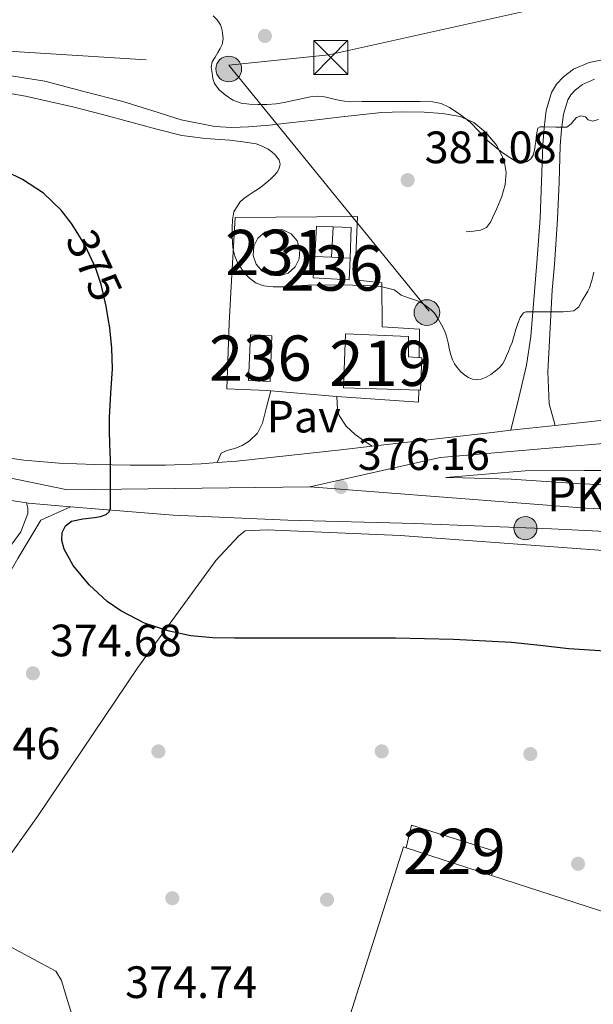
# Model space of a CAD drawing. Extents: x 546320 to 553207, y 701032 to 705711.
# Drawn here: x 547386 to 547513, y 702482 to 702700 of the extents above; entities that cross this region are included whole.
import ezdxf
from ezdxf.enums import TextEntityAlignment as Align

# ---------------------------------------------------------------- set-up
doc = ezdxf.new("R2010")
doc.units = 0
doc.header["$MEASUREMENT"] = 0
for name, pattern in [('DGN Style 2', [78.37349999999999, 47.0241, -31.3494]), ('DGN Style 3', [109.72290000000001, 78.3735, -31.3494]), ('DGN Style 4', [125.47597350000001, 62.69880000000001, -31.3494, 0.07837350000000001, -31.3494]), ('DGN Style 5', [54.86145, 23.51205, -31.3494]), ('DGN Style 7', [156.747, 70.53615, -31.3494, 23.51205, -31.3494])]:
    doc.linetypes.add(name, pattern=pattern)
for name, color, linetype in [('Nivel 15', 7, 'Continuous'), ('Nivel 16', 7, 'Continuous'), ('Nivel 17', 7, 'Continuous'), ('Nivel 20', 7, 'Continuous'), ('Nivel 21', 7, 'Continuous'), ('Nivel 22', 7, 'Continuous'), ('Nivel 23', 7, 'Continuous'), ('Nivel 26', 7, 'Continuous'), ('Nivel 32', 7, 'Continuous'), ('Nivel 4', 7, 'Continuous'), ('Nivel 41', 7, 'Continuous'), ('Nivel 44', 7, 'Continuous'), ('Nivel 48', 7, 'Continuous'), ('Nivel 49', 7, 'Continuous'), ('Nivel 5', 7, 'Continuous'), ('Nivel 52', 7, 'Continuous'), ('Nivel 54', 7, 'Continuous'), ('Nivel 6', 7, 'Continuous'), ('Nivel 7', 7, 'Continuous')]:
    doc.layers.add(name, color=color, linetype=linetype)
doc.styles.add('Style-arial', font='arial.shx', dxfattribs={"bigfont": 'arialbig.shx'})
doc.styles.add('Style-ariali', font='ariali.shx', dxfattribs={"bigfont": 'arialibig.shx'})
doc.styles.add('Style-arialn', font='arialn.shx', dxfattribs={"bigfont": 'arialnbig.shx'})

# ---------------------------------------------------------------- blocks, each defined once
blk = doc.blocks.new('5PATER')
at = {"layer": 'Nivel 7', "linetype": 'Continuous', "lineweight": 0}
h = blk.add_hatch(color=53, dxfattribs=at)
edge = h.paths.add_edge_path()
edge.add_ellipse((0, 0), major_axis=(-1.095731442945027, -1.110710700472634), ratio=0.9994222409660316, start_angle=0, end_angle=360)
blk = doc.blocks.new('5PERFI_1')
at = {"layer": 'Nivel 17', "linetype": 'Continuous', "lineweight": 0}
h = blk.add_hatch(color=7, dxfattribs=at)
edge = h.paths.add_edge_path()
edge.add_arc((0, 0), 1.559999998246487, 315.0000000018422, 675.0000000018422)
blk = doc.blocks.new('5PERFI')
at = {"layer": 'Nivel 17', "color": 7, "linetype": 'Continuous', "lineweight": 0}
blk.add_blockref('5PERFI_1', (0, 0), dxfattribs=at)
blk = doc.blocks.new('5PELE')
at = {"layer": 'Nivel 32', "linetype": 'Continuous', "lineweight": 0}
h = blk.add_hatch(color=9, dxfattribs=at)
edge = h.paths.add_edge_path()
edge.add_arc((-0.0002000001259148121, 0), 2.85, 0, 360)
at = {"layer": 'Nivel 32', "color": 8, "linetype": 'Continuous', "lineweight": 0}
blk.add_circle((-0.0002000001259148121, 0), 2.85, dxfattribs=at)
blk = doc.blocks.new('5TME')
at = {"layer": 'Nivel 32', "color": 7, "linetype": 'Continuous', "lineweight": 0}
for p, q in [((-3.75, 3.75), (3.75, -3.75)), ((3.722999999998137, 3.776000000070781), (-3.716000000014901, -3.783999999985099))]:
    blk.add_line(p, q, dxfattribs=at)
at = {"layer": 'Nivel 32', "color": 7, "linetype": 'Continuous', "lineweight": 0, "flags": 128}
blk.add_lwpolyline([(-3.75, -3.75), (3.75, -3.75), (3.75, 3.75), (-3.75, 3.75), (-3.716000000014901, -3.783999999985099)], dxfattribs=at)
blk = doc.blocks.new('5HITCA')
at = {"layer": 'Nivel 21', "linetype": 'Continuous', "lineweight": 0}
h = blk.add_hatch(color=1, dxfattribs=at)
edge = h.paths.add_edge_path()
edge.add_arc((0, 0), 2.558578010358639, 0, 360)
at = {"layer": 'Nivel 21', "color": 7, "linetype": 'Continuous', "lineweight": 0}
blk.add_circle((0, 0), 2.558578010358639, dxfattribs=at)

msp = doc.modelspace()

# ---------------------------------------------------------------- linework, layer by layer
at = {"layer": 'Nivel 15', "color": 1, "linetype": 'Continuous', "lineweight": 0, "elevation": 382.66, "flags": 128}
msp.add_lwpolyline([(547444.452, 702653.348), (547442.4240000001, 702653.487), (547440.497, 702652.8400000001), (547438.9650000001, 702651.5050000001), (547438.0590000001, 702649.685), (547437.9169999999, 702647.658), (547438.5619999999, 702645.73), (547439.8940000001, 702644.196), (547441.712, 702643.287), (547443.74, 702643.1429999999), (547445.6680000001, 702643.784), (547447.2050000001, 702645.115), (547448.1159999999, 702646.932), (547448.263, 702648.959), (547447.6240000001, 702650.888), (547446.2960000001, 702652.4269999999), (547444.48, 702653.3400000001), (547444.452, 702653.348)], dxfattribs=at)
at = {"layer": 'Nivel 15', "color": 1, "linetype": 'Continuous', "lineweight": 13, "elevation": 382.708, "flags": 128}
msp.add_lwpolyline([(547451.541, 702647.4310000001), (547455.227, 702647.2650000001), (547459.3489999999, 702647.0789999999), (547459.125, 702642.311), (547451.1669999999, 702642.7239999999), (547451.541, 702647.4310000001)], dxfattribs=at)
at = {"layer": 'Nivel 15', "color": 1, "linetype": 'Continuous', "lineweight": 13, "extrusion": (0.0008166340433760845, -0.0002646972857444725, 0.9999996315220253), "elevation": 643.374643126062, "flags": 128}
msp.add_lwpolyline([(547471.2432936346, 702516.9379103249), (547490.0813012358, 702510.831910111)], dxfattribs=at)
at = {"layer": 'Nivel 15', "color": 1, "linetype": 'Continuous', "lineweight": 13}
for points in [[(547441.682, 702619.838, 379.796), (547436.9010000001, 702620.023, 379.716), (547437.3489999999, 702630.135, 378.612), (547442.0530000001, 702629.9269999999, 378.612), (547441.682, 702619.838, 379.807)], [(547458.325, 702630.311, 379.732), (547472.2520000001, 702629.777, 379.684), (547472.2609999999, 702625.287, 379.684), (547475.189, 702625.0630000001, 379.684), (547474.9010000001, 702617.879, 379.684), (547457.861, 702618.439, 379.684), (547458.325, 702630.311, 379.732)], [(547454.5050000001, 702447.4140000001, 383.076), (547449.5349999999, 702448.987, 382.934), (547471.135, 702516.939, 382.246), (547471.7379999999, 702516.743, 382.245)], [(547490.5760000001, 702510.6370000001, 382.228), (547540.831, 702494.3470000001, 382.182), (547533.327, 702471.2590000001, 382.054), (547502.2069999999, 702480.219, 382.758), (547500.287, 702473.179, 382.534), (547488.415, 702476.1710000001, 383.462), (547482.943, 702461.547, 384.358), (547518.3829999999, 702449.8670000001, 383.478), (547509.7749999999, 702421.2590000001, 382.518), (547484.7509999999, 702429.5630000001, 381.574)]]:
    msp.add_polyline3d(points, dxfattribs=at)
at = {"layer": 'Nivel 15', "color": 1, "linetype": 'Continuous', "lineweight": 0}
msp.add_polyline3d([(547471.7379999999, 702516.743, 378.838), (547472.9269999999, 702521.723, 378.79), (547492.2390000001, 702515.7069999999, 378.598), (547490.5760000001, 702510.6370000001, 378.39)], dxfattribs=at)
at = {"layer": 'Nivel 16', "color": 1, "linetype": 'Continuous', "lineweight": 13, "elevation": 382.708, "flags": 128}
for points in [[(547451.541, 702647.4310000001), (547451.8929999999, 702654.1510000001), (547455.592, 702653.986)], [(547455.227, 702647.2650000001), (547455.592, 702653.986)], [(547455.592, 702653.986), (547459.561, 702653.8090000001), (547459.3489999999, 702647.0789999999)]]:
    msp.add_lwpolyline(points, dxfattribs=at)
at = {"layer": 'Nivel 16', "color": 1, "linetype": 'Continuous', "lineweight": 13}
msp.add_polyline3d([(547446.655, 702427.4990000001, 374.678), (547431.135, 702443.371, 374.822), (547402.6070000001, 702471.5150000001, 375.99), (547397.8870000001, 702479.899, 375.99), (547396.6229999999, 702483.9469999999, 375.99), (547395.5349999999, 702487.4029999999, 376.022), (547394.3189999999, 702489.5150000001, 375.99), (547379.423, 702497.4029999999, 375.638), (547375.247, 702501.8189999999, 375.462), (547376.5590000001, 702504.5390000001, 375.43), (547390.2550000001, 702523.6429999999, 375.75), (547412.399, 702556.619, 376.038), (547429.663, 702580.2509999999, 375.718), (547434.719, 702585.723, 375.606), (547436.159, 702586.7949999999, 375.622), (547441.023, 702587.003, 376.054), (547470.3670000001, 702585.771, 376.614), (547528.287, 702581.5150000001, 377.478)], dxfattribs=at)
at = {"layer": 'Nivel 20', "color": 7, "linetype": 'DGN Style 2', "lineweight": 0, "extrusion": (-0.03593696021008613, 0.003068356240447199, 0.9993493483666464), "elevation": -17141.75686922892, "flags": 128}
msp.add_lwpolyline([(-746642.6102108466, 485381.5813008684), (-746642.6102108466, 485380.8049832787)], dxfattribs=at)
at = {"layer": 'Nivel 20', "color": 7, "linetype": 'DGN Style 2', "lineweight": 0, "extrusion": (-0.03634646075906865, 0.003078299713120873, 0.9993345079907757), "elevation": -17358.95370104419, "flags": 128}
msp.add_lwpolyline([(-746310.4987201495, 485898.9463571187), (-746310.4987201495, 485884.3616578416)], dxfattribs=at)
at = {"layer": 'Nivel 20', "color": 7, "linetype": 'DGN Style 2', "lineweight": 0, "extrusion": (-0.02027123123061671, -0.01353004756573874, 0.9997029633832561), "elevation": -20227.62786369048, "flags": 128}
msp.add_lwpolyline([(-280470.5219174942, 845178.9833095921), (-280468.3563368031, 845177.506193053), (-280479.3910134991, 845163.1453378135)], dxfattribs=at)
at = {"layer": 'Nivel 20', "color": 7, "linetype": 'DGN Style 2', "lineweight": 0, "extrusion": (-0.01824725898172775, 0.001339248365631395, 0.999832607966688), "elevation": -8672.130098080439, "flags": 128}
msp.add_lwpolyline([(-740804.1821561716, 494482.0985729299), (-740804.1821561716, 494481.9892614484)], dxfattribs=at)
at = {"layer": 'Nivel 20', "color": 7, "linetype": 'DGN Style 2', "lineweight": 0}
msp.add_polyline3d([(547441.013, 702617.783, 375.972), (547432.1329999999, 702618.2150000001, 376.484), (547432.629, 702632.663, 377.652), (547433.1410000001, 702642.1510000001, 379.572), (547433.973, 702656.0390000001, 379.892), (547460.9650000001, 702656.2949999999, 380.692), (547460.3729999999, 702642.247, 380.676), (547466.3570000001, 702641.591, 380.66), (547466.453, 702631.895, 377.108), (547474.645, 702631.3829999999, 377.108), (547474.5830000001, 702625.1089999999, 377.021)], dxfattribs=at)
at = {"layer": 'Nivel 21', "color": 7, "linetype": 'Continuous', "lineweight": 13, "extrusion": (-0.03343205889709175, -0.003695412590793313, 0.9994341605947263), "elevation": -20523.88216206279, "flags": 128}
msp.add_lwpolyline([(-638204.7291178978, 621044.20105934), (-638204.7291178978, 621057.0148351691)], dxfattribs=at)
at = {"layer": 'Nivel 21', "color": 7, "linetype": 'Continuous', "lineweight": 13, "extrusion": (-0.1153950195805124, 0.9234866847130881, 0.3658638170325709), "elevation": 585809.6998474168, "flags": 128}
msp.add_lwpolyline([(-630387.5908769933, -229888.4660674181), (-630383.3999887616, -229888.620210198), (-630366.570328339, -229889.0978714002), (-630356.7290369957, -229889.3106217207)], dxfattribs=at)
at = {"layer": 'Nivel 21', "color": 7, "linetype": 'Continuous', "lineweight": 13, "extrusion": (-0.02295338792066342, 0.02052309870736399, 0.9995258597967396), "elevation": 2229.16188660917, "flags": 128}
msp.add_lwpolyline([(-888677.6321230861, -60156.47307841608), (-888672.3983500618, -60161.11050142336), (-888663.8097259514, -60168.81454277167), (-888655.2684259675, -60176.5796487449), (-888652.0946628838, -60179.62956285186)], dxfattribs=at)
at = {"layer": 'Nivel 21', "color": 7, "linetype": 'Continuous', "lineweight": 13}
for points in [[(547147.3629999999, 702707.1100000001, 374.315), (547171.443, 702692.8700000001, 375.067), (547188.0349999999, 702683.926, 374.779), (547198.7069999999, 702679.254, 374.667), (547213.8910000001, 702670.95, 374.571), (547240.131, 702655.318, 374.619), (547250.2990000001, 702649.629, 374.537), (547265.811, 702640.95, 374.411), (547288.9310000001, 702627.9580000001, 374.459), (547307.4750000001, 702616.8859999999, 374.331), (547318.5630000001, 702610.9820000001, 374.283), (547334.227, 702604.2620000001, 374.603), (547347.47, 702600.1240000001, 374.756), (547352.277, 702598.622, 374.811), (547353.635, 702598.1980000001, 374.827), (547387.8049999999, 702592.959, 374.954), (547388.179, 702592.902, 374.955), (547397.591, 702592.1229999999, 375.147), (547420.2749999999, 702590.246, 375.611), (547445.551, 702589.179, 375.83), (547473.631, 702588.4269999999, 376.294), (547503.807, 702587.227, 376.694), (547557.615, 702584.619, 377.03)], [(547515.8289999999, 702691.027, 386.008), (547512.163, 702690.3389999999, 385.877), (547508.692, 702688.8019999999, 385.787), (547506.5009999999, 702687.163, 385.704), (547504.962, 702685.4850000001, 385.629), (547503.8589999999, 702683.665, 385.553), (547502.685, 702679.6910000001, 385.264), (547502.1869999999, 702675.905, 384.83), (547501.8929999999, 702672.1070000001, 384.384), (547501.6470000001, 702663.986, 383.482), (547501.325, 702655.8829999999, 382.568), (547500.631, 702645.9950000001, 381.185), (547499.8049999999, 702636.115, 379.744), (547499.284, 702629.736, 378.936), (547498.301, 702623.419, 378.2), (547496.588, 702616.223, 377.42), (547494.875, 702609.027, 376.642)], [(547504.618, 702610.1030000001, 376.972), (547503.301, 702614.8829999999, 377.648), (547503.013, 702621.9550000001, 378.32), (547504.014, 702639.9780000001, 380.353), (547504.4920000001, 702645.6980000001, 381.185), (547505.1910000001, 702655.6710000001, 382.568), (547505.517, 702663.851, 383.482), (547505.76, 702671.899, 384.384), (547506.0390000001, 702675.503, 384.83), (547506.4839999999, 702678.885, 385.264), (547507.4299999999, 702682.087, 385.553), (547508.075, 702683.1499999999, 385.629), (547509.1100000001, 702684.2790000001, 385.704), (547510.6599999999, 702685.439, 385.787), (547513.3189999999, 702686.6170000001, 385.877)], [(547429.9369999999, 702601.8970000001, 375.143), (547426.452, 702601.631, 375.069), (547418.565, 702601.335, 374.9), (547410.7250000001, 702601.298, 374.721), (547402.885, 702601.479, 374.532), (547395.0490000001, 702601.7280000001, 374.252), (547387.253, 702602.423, 374.052), (547382.5730000001, 702603.111, 374.036), (547377.8929999999, 702603.7990000001, 374.02), (547367.1429999999, 702606.0290000001, 374.086), (547356.307, 702608.3740000001, 374.075), (547338.899, 702613.494, 373.963), (547319.203, 702621.878, 373.931), (547296.419, 702632.6300000001, 373.915), (547275.4750000001, 702645.014, 373.915), (547273.2679999999, 702646.3260000001, 373.929)], [(547429.9369999999, 702601.8970000001, 375.143), (547430.3859999999, 702602.9280000001, 375.262), (547430.837, 702603.959, 375.38), (547431.973, 702604.503, 375.38), (547432.926, 702604.764, 375.382), (547433.8770000001, 702605.031, 375.396), (547435.51, 702605.6939999999, 375.461), (547437.0449999999, 702606.631, 375.54), (547438.8970000001, 702608.415, 375.659), (547440.0050000001, 702610.615, 375.764), (547440.895, 702614.166, 375.882), (547441.7860000001, 702617.717, 376)], [(547464.213, 702605.507, 375.856), (547462.3319999999, 702606.7890000001, 375.914), (547460.453, 702608.071, 375.972), (547458.436, 702609.922, 375.964), (547456.9010000001, 702612.311, 375.908), (547456.517, 702613.6869999999, 375.908), (547456.467, 702615.084, 376.221), (547456.4180000001, 702616.479, 376.534)], [(547480.479, 702598.5549999999, 377.158), (547498.047, 702600.091, 377.59), (547511.0549999999, 702600.1710000001, 377.542), (547534.6710000001, 702600.1710000001, 377.75), (547576.719, 702598.8430000001, 378.15), (547577.871, 702598.507, 378.15), (547578.159, 702597.2590000001, 378.102), (547577.8870000001, 702596.2350000001, 378.07), (547577.375, 702595.2590000001, 378.07), (547576.6229999999, 702594.267, 378.07), (547575.5830000001, 702593.9469999999, 378.07), (547574.047, 702593.915, 378.07), (547546.7990000001, 702595.4510000001, 377.638), (547509.263, 702597.2749999999, 377.27), (547494.895, 702598.1869999999, 377.142), (547484.1429999999, 702598.4909999999, 377.078), (547480.479, 702598.5549999999, 377.158)]]:
    msp.add_polyline3d(points, dxfattribs=at)
at = {"layer": 'Nivel 21', "color": 7, "linetype": 'DGN Style 3', "lineweight": 0}
msp.add_polyline3d([(547397.591, 702592.1229999999, 375.147), (547391.0109999999, 702589.1740000001, 373.307), (547385.923, 702580.71, 372.907), (547381.331, 702572.71, 372.155), (547377.9709999999, 702564.9340000001, 371.355), (547374.1950000001, 702556.8859999999, 370.027), (547370.9950000001, 702545.078, 369.563), (547369.4750000001, 702538.31, 368.987), (547366.8189999999, 702532.79, 368.411)], dxfattribs=at)
at = {"layer": 'Nivel 21', "color": 7, "linetype": 'Continuous', "lineweight": 0}
msp.add_polyline3d([(547380.531, 702578.406, 372.411), (547386.611, 702586.598, 373.787), (547388.163, 702590.6300000001, 373.947), (547388.163, 702591.7820000001, 374.043), (547387.8049999999, 702592.959, 374.954)], dxfattribs=at)
at = {"layer": 'Nivel 22', "color": 30, "linetype": 'DGN Style 5', "lineweight": 30, "elevation": 375, "flags": 128}
msp.add_lwpolyline([(547405.905, 702633.7209999999), (547405.456, 702636.487), (547404.298, 702641.219), (547403.1259999999, 702644.788), (547400.7849999999, 702649.8670000001), (547398.777, 702653.105)], dxfattribs=at)
at = {"layer": 'Nivel 23', "color": 7, "linetype": 'DGN Style 4', "lineweight": 0}
for points in [[(547450.4280000001, 702596.561, 375.856), (547396.868, 702595.882, 374.806), (547353.477, 702604.7, 374.205), (547310.0860000001, 702620.9809999999, 374.126), (547270.763, 702642.6880000001, 374.176), (547177.2010000001, 702696.2790000001, 374.877), (547001.602, 702791.2490000001, 370.788), (546910.7520000001, 702839.412, 370.244), (546775.8330000001, 702913.355, 372.206), (546734.476, 702936.419, 373.679), (546707.3570000001, 702952.021, 373.791), (546680.915, 702961.5179999999, 373.965), (546648.372, 702970.337, 373.546), (546588.031, 702984.5819999999, 373.067), (546553.4539999999, 702991.3659999999, 372.537), (546518.8770000001, 702992.044, 372.653), (546493.1129999999, 702987.2949999999, 371.279), (546462.604, 702977.1200000001, 370.421), (546436.163, 702964.2309999999, 369.505), (546411.077, 702945.915, 368.738), (546378.534, 702921.494, 368.505), (546342.6399999999, 702883.506, 368.319)], [(547450.4280000001, 702596.561, 375.856), (547479.219, 702602.9909999999, 376.642), (547518.223, 702606.327, 377.528), (547603.4169999999, 702602.7350000001, 377.782), (547762.513, 702595.0360000001, 376.679), (547899.0279999999, 702587.9310000001, 375.241), (547954.9680000001, 702584.851, 374.228), (547993.459, 702582.2820000001, 373.308), (548035.5419999999, 702585.3630000001, 372.904), (548061.996, 702596.1799999999, 372.606)], [(548054.2, 702556.304, 372.641), (548042.479, 702561.878, 372.973), (548027.902, 702567.132, 373.324), (548014.682, 702571.5390000001, 373.467), (548001.122, 702574.5900000001, 373.746), (547956.2050000001, 702572.726, 374.282), (547889.084, 702574.76, 375.443), (547847.0490000001, 702577.4720000001, 375.323), (547698.571, 702582.896, 376.83), (547511.4469999999, 702591.8119999999, 377.002), (547450.4280000001, 702596.561, 375.856)]]:
    msp.add_polyline3d(points, dxfattribs=at)
at = {"layer": 'Nivel 32', "color": 6, "linetype": 'DGN Style 7', "lineweight": 0, "extrusion": (0.0475304228186008, -0.05832922835539051, 0.9971652621437179), "elevation": -14583.50538744969, "flags": 128}
msp.add_lwpolyline([(868264.9039421147, 198390.3889644672), (868264.9039421147, 198320.1228632588)], dxfattribs=at)
at = {"layer": 'Nivel 32', "color": 6, "linetype": 'DGN Style 7', "lineweight": 0}
for points in [[(547432.5760000001, 702689.686, 385.232), (547454.635, 702691.977, 386.669), (547541.294, 702711.324, 390.765), (547628.6699999999, 702724.939, 393.976), (547704.3, 702737.837, 400.037), (547821.756, 702753.601, 384.894), (548047.284, 702813.0090000001, 386.082), (548172.247, 702871.994, 386.345), (548209.717, 702889.6810000001, 382.537)], [(547154.192, 702750.4510000001, 384.518), (547284.467, 702713.3319999999, 386.508), (547343.912, 702695.4180000001, 386.544), (547432.5760000001, 702689.686, 385.232)]]:
    msp.add_polyline3d(points, dxfattribs=at)
at = {"layer": 'Nivel 4', "color": 30, "linetype": 'Continuous', "lineweight": 30, "elevation": 375, "flags": 128}
for points in [[(547398.777, 702653.105), (547397.754, 702654.7550000001), (547395.4739999999, 702657.683), (547391.574, 702661.408), (547386.9380000001, 702664.467), (547383.328, 702666.19), (547377.8200000001, 702667.9750000001), (547375.8840000001, 702668.335)], [(547515.666, 702560.1869999999), (547507.642, 702560.723), (547501.3230000001, 702561.425), (547495.0020000001, 702562.131), (547482.1980000001, 702562.788), (547469.3859999999, 702563.0430000001), (547459.818, 702563.085), (547450.25, 702563.091), (547444.45, 702563.0689999999), (547438.6499999999, 702563.0430000001), (547433.818, 702563.065), (547428.986, 702563.139), (547424.1680000001, 702563.6140000001), (547419.3859999999, 702564.595), (547413.8840000001, 702566.419), (547408.6499999999, 702569.139), (547405.6229999999, 702571.2139999999), (547401.7010000001, 702574.855), (547398.122, 702579.1710000001), (547396.1259999999, 702582.7679999999), (547395.6740000001, 702584.6510000001), (547395.7379999999, 702586.4510000001), (547396.4269999999, 702587.909), (547397.754, 702588.963), (547400.2990000001, 702589.47), (547402.842, 702589.7309999999), (547404.156, 702589.9890000001), (547405.45, 702590.435), (547406.111, 702591.0160000001), (547406.378, 702591.811), (547406.378, 702593.4029999999), (547406.378, 702594.9950000001), (547406.378, 702596.683), (547406.378, 702598.371), (547406.378, 702600.4510000001), (547406.378, 702602.531), (547406.334, 702604.2749999999), (547406.2660000001, 702606.0190000001), (547406.2039999999, 702608.932), (547406.1699999999, 702611.8430000001), (547406.476, 702617.236), (547406.842, 702622.6270000001), (547406.683, 702627.163), (547406.2339999999, 702631.699), (547405.905, 702633.7209999999)]]:
    msp.add_lwpolyline(points, dxfattribs=at)
at = {"layer": 'Nivel 49', "color": 7, "linetype": 'DGN Style 5', "lineweight": 0, "extrusion": (-0.03344339718680725, -0.00369343070645639, 0.9994337885794247), "elevation": -20528.69757632351, "flags": 128}
msp.add_lwpolyline([(-638264.1110528947, 620973.2055008707), (-638264.111052895, 620983.013289867)], dxfattribs=at)
at = {"layer": 'Nivel 5', "color": 30, "linetype": 'Continuous', "lineweight": 0, "flags": 128}
for points, elevation in [([(547431.1780000001, 702696.835), (547431.0079999999, 702697.756), (547430.682, 702698.659), (547429.9909999999, 702699.7620000001), (547429.05, 702700.659)], 385), ([(547514.202, 702677.699), (547512.922, 702677.331), (547511.946, 702677.6510000001), (547511.354, 702678.307), (547510.3530000001, 702678.504), (547509.3859999999, 702678.163), (547508.7820000001, 702677.473), (547508.186, 702676.771), (547507.226, 702676.003), (547504.77, 702676.006), (547502.314, 702676.0830000001), (547501.354, 702676.0830000001), (547500.81, 702675.763), (547500.587, 702674.75), (547500.4739999999, 702673.7309999999), (547500.371, 702672.851), (547500.2660000001, 702671.9709999999), (547500.077, 702670.8999999999), (547499.77, 702669.8430000001), (547499.25, 702669.034), (547498.4580000001, 702668.419), (547497.382, 702668.0530000001), (547496.3300000001, 702668.243), (547492.9450000001, 702670.4029999999), (547489.8019999999, 702673.0109999999), (547487.852, 702675.0789999999), (547485.882, 702677.1070000001), (547483.6840000001, 702678.844), (547481.274, 702680.3389999999), (547479.4879999999, 702681.212), (547477.6100000001, 702681.635), (547474.818, 702681.7), (547472.0260000001, 702681.7150000001), (547468.2820000001, 702681.7080000001), (547464.538, 702681.699), (547462.0020000001, 702681.6610000001), (547459.466, 702681.635), (547458.125, 702681.771), (547456.794, 702682.0190000001), (547455.25, 702682.369), (547453.706, 702682.7069999999), (547452.145, 702682.8330000001), (547450.5860000001, 702682.6910000001), (547448.53, 702682.2550000001), (547446.4739999999, 702681.811), (547444.736, 702681.4709999999), (547442.986, 702681.1710000001), (547441.02, 702681.0360000001), (547439.05, 702681.0430000001), (547437.145, 702681.091), (547435.2420000001, 702681.315), (547433.3970000001, 702682.0150000001), (547431.706, 702683.1710000001), (547430.4029999999, 702684.2949999999), (547429.402, 702685.683), (547429.006, 702686.807), (547428.8260000001, 702687.9550000001), (547428.675, 702689.2420000001), (547428.8899999999, 702690.483), (547429.493, 702691.506), (547430.122, 702692.4990000001), (547430.628, 702693.372), (547431.098, 702694.2749999999), (547431.317, 702695.5360000001), (547431.1780000001, 702696.835)], 385), ([(547434.986, 702659.459), (547435.865, 702660.2309999999), (547436.794, 702660.915), (547437.9439999999, 702661.6359999999), (547439.0819999999, 702662.371), (547439.9639999999, 702663.0290000001), (547440.8260000001, 702663.7150000001), (547441.756, 702664.52), (547442.6499999999, 702665.379), (547443.223, 702666.1030000001), (547443.658, 702666.915), (547443.862, 702667.835), (547443.6740000001, 702668.7550000001), (547442.858, 702669.8589999999), (547442.074, 702670.5390000001), (547441.226, 702671.1229999999), (547439.929, 702671.837), (547438.554, 702672.307), (547435.6470000001, 702672.787), (547432.73, 702673.155), (547427.4040000001, 702673.504), (547422.138, 702674.1950000001), (547416.6680000001, 702675.6100000001), (547411.21, 702677.0590000001), (547404.6429999999, 702678.804), (547398.074, 702680.547), (547387.591, 702682.8670000001), (547376.986, 702684.723)], 380), ([(547513.162, 702643.9709999999), (547512.9480000001, 702643.041), (547512.7139999999, 702642.115), (547512.2339999999, 702640.531), (547511.8659999999, 702639.754), (547511.4340000001, 702639.0109999999), (547510.618, 702637.7309999999), (547509.8659999999, 702636.307), (547508.7620000001, 702635.4269999999), (547507.29, 702635.2509999999), (547506.4340000001, 702635.23), (547505.578, 702635.219), (547503.034, 702635.219), (547500.49, 702635.219), (547499.0020000001, 702635.219), (547498.1540000001, 702635.219), (547497.658, 702634.979), (547496.9380000001, 702633.923), (547496.378, 702632.6270000001), (547495.96, 702631.318), (547495.5619999999, 702630.003), (547495.1300000001, 702628.4510000001), (547494.7390000001, 702627.4550000001), (547494.3300000001, 702626.467), (547493.912, 702625.449), (547493.4820000001, 702624.435), (547492.9780000001, 702623.6400000001), (547492.3300000001, 702622.9310000001), (547491.425, 702622.0830000001), (547490.426, 702621.331), (547489.3929999999, 702620.753), (547488.298, 702620.355), (547487.3389999999, 702620.226), (547486.378, 702620.355), (547485.507, 702620.675), (547484.6980000001, 702621.1710000001), (547483.781, 702621.97), (547483.0020000001, 702622.8829999999), (547482.4340000001, 702623.7250000001), (547481.994, 702624.6270000001), (547481.6300000001, 702625.716), (547481.3219999999, 702626.8189999999), (547481.0120000001, 702628.327), (547480.666, 702629.827), (547480.1610000001, 702631.088), (547479.5460000001, 702632.307), (547478.825, 702633.6370000001), (547477.9780000001, 702634.899), (547477.233, 702635.6710000001), (547476.378, 702636.3230000001), (547475.254, 702637.0819999999), (547474.058, 702637.683), (547473.1470000001, 702637.9990000001), (547472.2339999999, 702638.307), (547471.439, 702638.5970000001), (547470.6499999999, 702638.899), (547469.885, 702639.51), (547469.098, 702640.0989999999), (547466.1340000001, 702640.787), (547463.1300000001, 702641.027), (547456.5989999999, 702641.149), (547450.074, 702641.091), (547447.2579999999, 702640.932), (547444.442, 702640.7550000001), (547442.3700000001, 702640.7609999999), (547440.298, 702640.979), (547438.6070000001, 702641.554), (547437.098, 702642.611), (547436.094, 702643.658), (547435.2579999999, 702644.8189999999), (547434.4439999999, 702646.125), (547433.834, 702647.523), (547433.514, 702648.9550000001), (547433.354, 702650.4029999999), (547433.2649999999, 702652.091), (547433.2420000001, 702653.7790000001), (547433.325, 702655.5430000001), (547433.642, 702657.2990000001), (547434.986, 702659.459)], 380)]:
    msp.add_lwpolyline(points, dxfattribs=dict(at, elevation=elevation))
at = {"layer": 'Nivel 52', "color": 1, "linetype": 'Continuous', "lineweight": 0, "flags": 128}
for points, elevation in [([(547444.452, 702653.348), (547442.4240000001, 702653.487), (547440.497, 702652.8400000001), (547438.9650000001, 702651.5050000001), (547438.0590000001, 702649.685), (547437.9169999999, 702647.658), (547438.5619999999, 702645.73), (547439.8940000001, 702644.196), (547441.712, 702643.287), (547443.74, 702643.1429999999), (547445.6680000001, 702643.784), (547447.2050000001, 702645.115), (547448.1159999999, 702646.932), (547448.263, 702648.959), (547447.6240000001, 702650.888), (547446.2960000001, 702652.4269999999), (547444.48, 702653.3400000001)], 382.66), ([(547451.541, 702647.4310000001), (547451.1669999999, 702642.7239999999), (547459.125, 702642.311), (547459.3489999999, 702647.0789999999), (547455.227, 702647.2650000001)], 382.708)]:
    msp.add_lwpolyline(points, close=True, dxfattribs=dict(at, elevation=elevation))
at = {"layer": 'Nivel 52', "color": 1, "linetype": 'Continuous', "lineweight": 13}
for points in [[(547458.325, 702630.311, 379.732), (547457.861, 702618.439, 379.684), (547474.9010000001, 702617.879, 379.684), (547475.189, 702625.0630000001, 379.684), (547472.2609999999, 702625.287, 379.684), (547472.2520000001, 702629.777, 379.684)], [(547484.7509999999, 702429.5630000001, 381.574), (547509.7749999999, 702421.2590000001, 382.518), (547518.3829999999, 702449.8670000001, 383.478), (547482.943, 702461.547, 384.358), (547488.415, 702476.1710000001, 383.462), (547500.287, 702473.179, 382.534), (547502.2069999999, 702480.219, 382.758), (547533.327, 702471.2590000001, 382.054), (547540.831, 702494.3470000001, 382.182), (547490.5760000001, 702510.6370000001, 382.228), (547471.7379999999, 702516.743, 382.245), (547471.135, 702516.939, 382.246), (547449.5349999999, 702448.987, 382.934), (547454.5050000001, 702447.4140000001, 383.076), (547486.943, 702437.1470000001, 384.006)]]:
    msp.add_polyline3d(points, close=True, dxfattribs=at)
at = {"layer": 'Nivel 52', "color": 1, "linetype": 'Continuous', "lineweight": 0}
msp.add_polyline3d([(547490.5760000001, 702510.6370000001, 378.39), (547492.2390000001, 702515.7069999999, 378.598), (547472.9269999999, 702521.723, 378.79), (547471.7379999999, 702516.743, 378.838), (547471.7379999999, 702516.743, 382.245)], close=True, dxfattribs=at)
msp.add_3dface([(547441.682, 702619.838, 379.807), (547442.0530000001, 702629.9269999999, 378.612), (547437.3489999999, 702630.135, 378.612), (547436.9010000001, 702620.023, 379.716)], dxfattribs=at)
at = {"layer": 'Nivel 54', "color": 9, "linetype": 'Continuous', "lineweight": 0}
for points in [[(547147.3629999999, 702707.1100000001, 374.315), (547171.443, 702692.8700000001, 375.067), (547188.0349999999, 702683.926, 374.779), (547198.7069999999, 702679.254, 374.667), (547213.8910000001, 702670.95, 374.571), (547240.131, 702655.318, 374.619), (547250.2990000001, 702649.629, 374.537), (547265.811, 702640.95, 374.411), (547288.9310000001, 702627.9580000001, 374.459), (547307.4750000001, 702616.8859999999, 374.331), (547318.5630000001, 702610.9820000001, 374.283), (547334.227, 702604.2620000001, 374.603), (547347.47, 702600.1240000001, 374.756), (547352.277, 702598.622, 374.811), (547353.635, 702598.1980000001, 374.827), (547387.8049999999, 702592.959, 374.954), (547388.179, 702592.902, 374.955), (547397.591, 702592.1229999999, 375.147), (547420.2749999999, 702590.246, 375.611), (547445.551, 702589.179, 375.83), (547473.631, 702588.4269999999, 376.294), (547503.807, 702587.227, 376.694), (547557.615, 702584.619, 377.03)], [(547517.3470000001, 702611.51, 377.403), (547504.618, 702610.1030000001, 376.972), (547494.875, 702609.027, 376.642), (547490.709, 702608.567, 376.5), (547473.9879999999, 702606.6499999999, 376.054), (547464.213, 702605.507, 375.856), (547457.2690000001, 702604.6950000001, 375.716), (547445.804, 702603.425, 375.476), (547434.325, 702602.2309999999, 375.236), (547429.9369999999, 702601.8970000001, 375.143), (547426.452, 702601.631, 375.069), (547418.565, 702601.335, 374.9), (547410.7250000001, 702601.298, 374.721), (547402.885, 702601.479, 374.532), (547395.0490000001, 702601.7280000001, 374.252), (547387.253, 702602.423, 374.052), (547382.5730000001, 702603.111, 374.036)]]:
    msp.add_polyline3d(points, dxfattribs=at)
at = {"layer": 'Nivel 54', "color": 7, "linetype": 'Continuous', "lineweight": 0}
msp.add_polyline3d([(547480.479, 702598.5549999999, 377.158), (547484.1429999999, 702598.4909999999, 377.078), (547494.895, 702598.1869999999, 377.142), (547509.263, 702597.2749999999, 377.27), (547546.7990000001, 702595.4510000001, 377.638), (547574.047, 702593.915, 378.07), (547575.5830000001, 702593.9469999999, 378.07), (547576.6229999999, 702594.267, 378.07), (547577.375, 702595.2590000001, 378.07), (547577.8870000001, 702596.2350000001, 378.07), (547578.159, 702597.2590000001, 378.102), (547577.871, 702598.507, 378.15), (547576.719, 702598.8430000001, 378.15), (547534.6710000001, 702600.1710000001, 377.75), (547511.0549999999, 702600.1710000001, 377.542), (547498.047, 702600.091, 377.59)], close=True, dxfattribs=at)
at = {"layer": 'Nivel 6', "color": 30, "linetype": 'DGN Style 7', "lineweight": 0}
msp.add_polyline3d([(547377.2050000001, 702688.5190000001, 381.924), (547391.861, 702686.199, 382.164), (547400.5009999999, 702683.935, 382.284), (547409.1410000001, 702681.6710000001, 382.404), (547415.5360000001, 702679.6640000001, 382.459), (547422.021, 702677.6229999999, 382.516), (547429.4610000001, 702676.193, 382.697), (547433.1810000001, 702675.943, 382.83), (547436.9010000001, 702676.0549999999, 382.98), (547441.4210000001, 702676.4639999999, 383.176), (547445.9410000001, 702676.9510000001, 383.396), (547451.3999999999, 702677.592, 383.694), (547456.8530000001, 702678.2309999999, 384.004), (547461.5800000001, 702678.7609999999, 384.315), (547466.3090000001, 702679.2550000001, 384.612), (547471.013, 702679.4180000001, 384.667), (547475.733, 702679.3030000001, 384.676), (547479.719, 702679.064, 384.813), (547483.685, 702678.4070000001, 384.964), (547486.685, 702677.081, 385.115), (547489.3330000001, 702674.871, 385.268), (547491.7760000001, 702671.9580000001, 385.274), (547493.365, 702668.663, 384.996), (547493.8260000001, 702666.0109999999, 384.638), (547493.605, 702663.3670000001, 384.18), (547492.878, 702660.682, 383.625), (547491.781, 702658.0549999999, 383.076), (547490.3840000001, 702655.0490000001, 382.51), (547489.4539999999, 702653.8470000001, 382.234), (547488.1810000001, 702653.2550000001, 381.972), (547486.5730000001, 702653.0549999999, 381.7), (547484.9650000001, 702652.855, 381.428)], dxfattribs=at)

# ---------------------------------------------------------------- block references
at = {"layer": 'Nivel 17', "color": 7, "linetype": 'Continuous', "lineweight": 0}
for p in [(547416.976, 702538.051, 374.765), (547466.3200000001, 702538.051, 374.765), (547499.152, 702537.4750000001, 374.765), (547509.712, 702513.219, 374.765), (547420.048, 702505.6030000001, 374.765), (547454.2239999999, 702505.283, 374.765)]:
    msp.add_blockref('5PERFI', p, dxfattribs=at)
at = {"layer": 'Nivel 21', "color": 7, "linetype": 'Continuous', "lineweight": 0}
msp.add_blockref('5HITCA', (547498.071, 702587.3870000001, 376.614), dxfattribs=at)
at = {"layer": 'Nivel 32', "color": 7, "linetype": 'Continuous', "lineweight": 0}
msp.add_blockref('5TME', (547455.0530000001, 702691.388, 386.572), dxfattribs=at)
at = {"layer": 'Nivel 32', "color": 8, "linetype": 'Continuous', "lineweight": 0}
for p in [(547432.52, 702688.8759999999, 385.256), (547476.3090000001, 702635.027, 379.879)]:
    msp.add_blockref('5PELE', p, dxfattribs=at)
at = {"layer": 'Nivel 7', "color": 53, "linetype": 'Continuous', "lineweight": 0}
for p in [(547440.51, 702696.179, 386.328), (547472.0619999999, 702664.307, 381.08), (547457.3060000001, 702596.4990000001, 376.16), (547389.246, 702555.315, 374.68)]:
    msp.add_blockref('5PATER', p, dxfattribs=at)

# ---------------------------------------------------------------- texts
at = {"layer": 'Nivel 26', "color": 7, "linetype": 'Continuous', "lineweight": 0, "style": 'Style-arial'}
msp.add_text('Pav', height=7.000002, dxfattribs=at).set_placement((547449.0674461885, 702612.0330009998, 375.956), align=Align.MIDDLE_CENTER)
at = {"layer": 'Nivel 41', "color": 7, "linetype": 'Continuous', "lineweight": 0, "style": 'Style-arial'}
for s, p in [('381.08', (547475.8119999999, 702668.057, 381.08)), ('376.16', (547461.0560000001, 702600.2490000001, 376.16)), ('374.68', (547392.996, 702559.065, 374.68)), ('368.46', (547366.1799999999, 702536.3130000001, 368.464)), ('374.74', (547409.6359999999, 702483.5449999999, 374.744))]:
    msp.add_text(s, height=7.000002, dxfattribs=at).set_placement(p)
at = {"layer": 'Nivel 41', "color": 7, "linetype": 'Continuous', "lineweight": 0, "style": 'Style-ariali'}
msp.add_text('375', height=6.999989999999999, rotation=294.7458032611773, dxfattribs=at).set_placement((547402.7999252817, 702645.4960953773, 375), align=Align.MIDDLE_CENTER)
at = {"layer": 'Nivel 44', "color": 7, "linetype": 'Continuous', "lineweight": 0, "style": 'Style-arial'}
msp.add_text('PK. 2', height=7.5, dxfattribs=at).set_placement((547502.807, 702591.1259999999, 376.88))
at = {"layer": 'Nivel 48', "color": 1, "linetype": 'Continuous', "lineweight": 0, "style": 'Style-arialn'}
for s, p in [('231', (547443.089265326, 702648.3160009999, 380.195)), ('236', (547455.302660008, 702644.878001, 380.132)), ('236', (547439.4956600079, 702624.967001, 377.095)), ('219', (547466.079660008, 702623.824001, 378.037))]:
    msp.add_text(s, height=10.000002, dxfattribs=at).set_placement(p, align=Align.MIDDLE_CENTER)
at = {"layer": 'Nivel 48', "color": 7, "linetype": 'Continuous', "lineweight": 0, "style": 'Style-arialn'}
msp.add_text('229', height=10.000002, dxfattribs=at).set_placement((547482.3676600079, 702515.9540009999, 374.765), align=Align.MIDDLE_CENTER)

doc.saveas('drawing.dxf')
